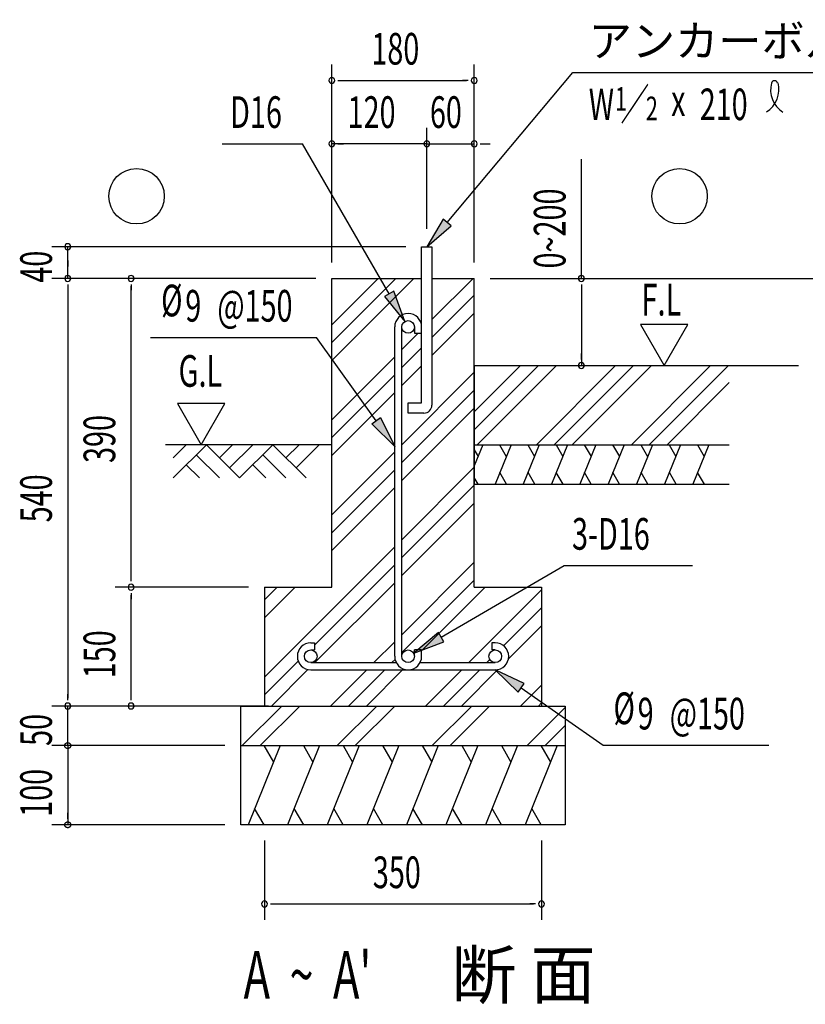
# Model space of a CAD drawing. Extents: x 868 to 32764, y 362 to 22484.
# Drawn here: x 23661 to 27631, y 6577 to 11550 of the extents above; entities that cross this region are included whole.
import ezdxf

# ---------------------------------------------------------------- set-up
doc = ezdxf.new("R2010")
doc.units = 0
doc.header["$LTSCALE"] = 80
doc.header["$MEASUREMENT"] = 0
for name, color, linetype in [('HATCH', 2, 'CONTINUOUS'), ('HIKIDASHI', 6, 'CONTINUOUS'), ('KISO_U', 6, 'CONTINUOUS'), ('SUNPOU', 4, 'CONTINUOUS'), ('U1', 3, 'CONTINUOUS'), ('U3', 6, 'CONTINUOUS')]:
    doc.layers.add(name, color=color, linetype=linetype)
doc.styles.add('00', font='ROMANS', dxfattribs={"width": 0.666667, "bigfont": 'BIGFONT'})
doc.styles.add('01', font='ROMANS', dxfattribs={"height": 3, "bigfont": 'BIGFONT'})

msp = doc.modelspace()

# ---------------------------------------------------------------- linework, layer by layer
at = {"layer": 'HATCH'}
for p, q in [((26000.6, 9403.6), (25957.8, 9297.6)), ((26143.5, 9403.6), (26062.6, 9203.6)), ((26085.4, 9403.6), (26119.5, 9344.4)), ((26286.3, 9403.6), (26205.5, 9203.6)), ((26228.2, 9403.6), (26262.4, 9344.4)), ((26429.2, 9403.6), (26348.4, 9203.6)), ((26371.1, 9403.6), (26405.3, 9344.4)), ((26572, 9403.6), (26491.2, 9203.6)), ((26513.9, 9403.6), (26548.1, 9344.4)), ((26714.9, 9403.6), (26634.1, 9203.6)), ((26656.8, 9403.6), (26691, 9344.4)), ((26857.8, 9403.6), (26776.9, 9203.6)), ((26799.6, 9403.6), (26833.8, 9344.4)), ((27000.6, 9403.6), (26919.8, 9203.6)), ((26942.5, 9403.6), (26976.7, 9344.4)), ((27143.5, 9403.6), (27062.6, 9203.6)), ((27085.4, 9403.6), (27119.5, 9344.4)), ((25957.8, 9377.2), (25976.7, 9344.4)), ((26120.8, 9203.6), (26086.6, 9262.9)), ((26263.6, 9203.6), (26229.4, 9262.9)), ((26406.5, 9203.6), (26372.3, 9262.9)), ((26549.3, 9203.6), (26515.2, 9262.9)), ((26692.2, 9203.6), (26658, 9262.9)), ((26835.1, 9203.6), (26800.9, 9262.9)), ((26977.9, 9203.6), (26943.7, 9262.9)), ((27120.8, 9203.6), (27086.6, 9262.9)), ((25977.9, 9203.6), (25957.8, 9238.5)), ((24976.2, 7883.6), (24814.6, 7483.6)), ((24894.8, 7883.6), (24942.7, 7800.7)), ((25176.2, 7883.6), (25014.6, 7483.6)), ((25094.8, 7883.6), (25142.7, 7800.7)), ((25376.2, 7883.6), (25214.6, 7483.6)), ((25294.8, 7883.6), (25342.7, 7800.7)), ((25576.2, 7883.6), (25414.6, 7483.6)), ((25494.8, 7883.6), (25542.7, 7800.7)), ((25776.2, 7883.6), (25614.6, 7483.6)), ((25694.8, 7883.6), (25742.7, 7800.7)), ((25976.2, 7883.6), (25814.6, 7483.6)), ((25894.8, 7883.6), (25942.7, 7800.7)), ((26176.2, 7883.6), (26014.6, 7483.6)), ((26094.8, 7883.6), (26142.7, 7800.7)), ((26376.2, 7883.6), (26214.6, 7483.6)), ((26294.8, 7883.6), (26342.7, 7800.7)), ((24895.9, 7483.6), (24848.1, 7566.5)), ((25095.9, 7483.6), (25048.1, 7566.5)), ((25295.9, 7483.6), (25248.1, 7566.5)), ((25495.9, 7483.6), (25448.1, 7566.5)), ((25695.9, 7483.6), (25648.1, 7566.5)), ((25895.9, 7483.6), (25848.1, 7566.5)), ((26095.9, 7483.6), (26048.1, 7566.5)), ((26295.9, 7483.6), (26248.1, 7566.5))]:
    msp.add_line(p, q, dxfattribs=at)
at = {"layer": 'HIKIDASHI'}
for p, q in [((25820.6, 10526.2), (26456.2, 11283.6)), ((26456.2, 11283.6), (28600.2, 11283.6)), ((24684.1, 10923.6), (25089.7, 10923.6)), ((25527.8, 10164.9), (25089.7, 10923.6)), ((25800.2, 10543.3), (25717.8, 10403.6)), ((25717.8, 10403.6), (25841, 10509.1)), ((25841, 10509.1), (25800.2, 10543.3)), ((25550.9, 10178.3), (25504.7, 10151.6)), ((25504.7, 10151.6), (25607.8, 10026.4)), ((25607.8, 10026.4), (25550.9, 10178.3)), ((24322.6, 9945.2), (25161.1, 9945.2)), ((25462.5, 9524.7), (25161.1, 9945.2)), ((25440.9, 9509.2), (25484.2, 9540.3)), ((25555.8, 9394.7), (25440.9, 9509.2)), ((25484.2, 9540.3), (25555.8, 9394.7)), ((25790.2, 8431.4), (26411.7, 8793.2)), ((26411.7, 8793.2), (27060.1, 8793.2)), ((25776.8, 8454.4), (25651.9, 8350.9)), ((25651.9, 8350.9), (25803.6, 8408.3)), ((25803.6, 8408.3), (25776.8, 8454.4)), ((26210.1, 8196.7), (26063.8, 8266.7)), ((26063.8, 8266.7), (26179.5, 8153)), ((26179.5, 8153), (26210.1, 8196.7)), ((26194.8, 8174.9), (26608.5, 7885.2)), ((26608.5, 7885.2), (27447, 7885.2))]:
    msp.add_line(p, q, dxfattribs=at)
for centre, radius, start, end in [((27475.2, 11225.9), 15.9, 15.1404, 164.8596), ((27364.6, 11197.5), 132.7, 301.7712, 15.1404), ((27588, 11195.4), 132.7, 164.8596, 237.5045)]:
    msp.add_arc(centre, radius, start, end, dxfattribs=at)
for points in [[(25800.2, 10543.3), (25841, 10509.1), (25717.8, 10403.6)], [(25504.7, 10151.6), (25550.9, 10178.3), (25607.8, 10026.4)], [(25484.2, 9540.3), (25440.9, 9509.2), (25555.8, 9394.7)], [(25776.8, 8454.4), (25803.6, 8408.3), (25651.9, 8350.9)], [(26210.1, 8196.7), (26179.5, 8153), (26063.8, 8266.7)]]:
    msp.add_solid(points, dxfattribs=at)
at = {"layer": 'KISO_U'}
for p, q in [((25237.8, 9828.6), (25652.7, 10243.6)), ((25237.8, 10009.7), (25471.7, 10243.6)), ((25237.8, 9919.2), (25562.2, 10243.6)), ((25743.8, 10035.7), (25951.7, 10243.6)), ((25743.8, 9945.2), (25957.8, 10159.2)), ((25743.8, 9854.6), (25957.8, 10068.6)), ((25591.8, 9883.7), (25674.8, 9966.7)), ((25591.8, 9793.2), (25691.8, 9893.2)), ((25237.8, 9529.7), (25555.8, 9847.7)), ((25591.8, 9702.6), (25691.8, 9802.6)), ((25957.8, 9569.7), (26191.7, 9803.6)), ((25957.8, 9479.2), (26282.2, 9803.6)), ((25972.7, 9403.6), (26372.7, 9803.6)), ((26271.7, 9403.6), (26671.7, 9803.6)), ((26362.2, 9403.6), (26762.2, 9803.6)), ((26452.7, 9403.6), (26852.7, 9803.6)), ((26751.7, 9403.6), (27151.7, 9803.6)), ((26842.2, 9403.6), (27242.2, 9803.6)), ((25237.8, 9439.2), (25555.8, 9757.2)), ((25591.8, 9403.7), (25957.8, 9769.7)), ((26932.7, 9403.6), (27246.1, 9717)), ((25237.8, 9348.6), (25555.8, 9666.6)), ((25591.8, 9313.2), (25957.8, 9679.2)), ((25591.8, 9222.6), (25957.8, 9588.6)), ((25237.8, 9049.7), (25555.8, 9367.7)), ((25237.8, 8959.2), (25555.8, 9277.2)), ((25591.8, 8923.7), (25957.8, 9289.7)), ((25237.8, 8868.6), (25555.8, 9186.6)), ((25591.8, 8833.2), (25957.8, 9199.2)), ((25591.8, 8742.6), (25957.8, 9108.6)), ((24897.8, 8229.7), (25555.8, 8887.7)), ((25591.8, 8443.7), (25957.8, 8809.7)), ((25149.8, 8391.2), (25555.8, 8797.2)), ((25151.8, 8302.7), (25555.8, 8706.6)), ((25591.8, 8353.2), (25957.8, 8719.2)), ((24897.8, 8528.6), (25052.7, 8683.6)), ((24897.8, 8619.2), (24962.2, 8683.6)), ((25691.8, 8362.6), (26012.7, 8683.6)), ((25930.8, 8302.7), (26297.8, 8669.7)), ((26106.3, 8387.7), (26297.8, 8579.2)), ((26130.4, 8321.3), (26297.8, 8488.6)), ((25450.8, 8302.7), (25555.8, 8407.7)), ((24897.8, 8139.2), (25068.4, 8309.8)), ((25541.3, 8302.7), (25557.6, 8319)), ((26021.3, 8302.7), (26036.5, 8317.9)), ((24932.7, 8083.6), (25117.6, 8268.5)), ((25231.7, 8083.6), (25414.8, 8266.7)), ((25322.2, 8083.6), (25505.3, 8266.7)), ((25412.7, 8083.6), (25600, 8270.9)), ((25711.7, 8083.6), (25894.8, 8266.7)), ((25802.2, 8083.6), (25985.3, 8266.7)), ((25892.7, 8083.6), (26077.6, 8268.5)), ((26191.7, 8083.6), (26297.8, 8189.7)), ((24785.5, 7883.6), (24985.5, 8083.6)), ((24876, 7883.6), (25076, 8083.6)), ((25265.5, 7883.6), (25465.5, 8083.6)), ((25356, 7883.6), (25556, 8083.6)), ((25745.5, 7883.6), (25945.5, 8083.6)), ((25836, 7883.6), (26034.7, 8082.3)), ((26225.5, 7883.6), (26417.8, 8075.9)), ((26282.2, 8083.6), (26297.8, 8099.2)), ((26316, 7883.6), (26417.8, 7985.4))]:
    msp.add_line(p, q, dxfattribs=at)
at = {"layer": 'SUNPOU'}
for p, q in [((25237.8, 10323.6), (25237.8, 11323.6)), ((25957.8, 10323.6), (25957.8, 11323.6)), ((25267.8, 11243.6), (25297.8, 11243.6)), ((25277.8, 11243.6), (25917.8, 11243.6)), ((25927.8, 11243.6), (25897.8, 11243.6)), ((25237.8, 10323.6), (25237.8, 11003.6)), ((25717.8, 10494.6), (25717.8, 11003.6)), ((25717.8, 10494.6), (25717.8, 11003.6)), ((25957.8, 10323.6), (25957.8, 11003.6)), ((25717.8, 10923.6), (25237.8, 10923.6)), ((25267.8, 10923.6), (25297.8, 10923.6)), ((25677.8, 10923.6), (25637.8, 10923.6)), ((25687.8, 10923.6), (25657.8, 10923.6)), ((25687.8, 10923.6), (25657.8, 10923.6)), ((25717.8, 10923.6), (25957.8, 10923.6)), ((25987.8, 10923.6), (26017.8, 10923.6)), ((25997.8, 10923.6), (26037.8, 10923.6)), ((26498.9, 10243.6), (26498.9, 10845.4)), ((25611.8, 10403.6), (23823.7, 10403.6)), ((23903.7, 10243.6), (23903.7, 10403.6)), ((23903.7, 10333.6), (23903.7, 10303.6)), ((25157.8, 10243.6), (23823.7, 10243.6)), ((24937.8, 10243.6), (23823.7, 10243.6)), ((23903.7, 10213.6), (23903.7, 10183.6)), ((23903.7, 10203.6), (23903.7, 8123.6)), ((25157.8, 10243.6), (24143.7, 10243.6)), ((24223.7, 10213.6), (24223.7, 10183.6)), ((24223.7, 8723.6), (24223.7, 10203.6)), ((26037.8, 10243.6), (27151.7, 10243.6)), ((26052.8, 10243.6), (28002, 10243.6)), ((26498.9, 10213.6), (26498.9, 10183.6)), ((26498.9, 10203.6), (26498.9, 9803.6)), ((26797.8, 10011.4), (26917.8, 9803.6)), ((27037.7, 10011.4), (26797.8, 10011.4)), ((26917.8, 9803.6), (27037.7, 10011.4)), ((26498.9, 9833.6), (26498.9, 9863.6)), ((24458.4, 9611.4), (24578.3, 9403.6)), ((24698.2, 9611.4), (24458.4, 9611.4)), ((24578.3, 9403.6), (24698.2, 9611.4)), ((24223.7, 8713.6), (24223.7, 8743.6)), ((24817.8, 8683.6), (24143.7, 8683.6)), ((24817.8, 8683.6), (24143.7, 8683.6)), ((24223.7, 8653.6), (24223.7, 8623.6)), ((24223.7, 8123.6), (24223.7, 8643.6)), ((23903.7, 8113.6), (23903.7, 8143.6)), ((24223.7, 8113.6), (24223.7, 8143.6)), ((24697.8, 8083.6), (23823.7, 8083.6)), ((23903.7, 7883.6), (23903.7, 8083.6)), ((24917.8, 8083.6), (24063.7, 8083.6)), ((23903.7, 7923.6), (23903.7, 7963.6)), ((23903.7, 7913.6), (23903.7, 7943.6)), ((24697.8, 7883.6), (23823.7, 7883.6)), ((24697.8, 7883.6), (23823.7, 7883.6)), ((23903.7, 7883.6), (23903.7, 7483.6)), ((23903.7, 7853.6), (23903.7, 7823.6)), ((23903.7, 7843.6), (23903.7, 7803.6)), ((23903.7, 7513.6), (23903.7, 7543.6)), ((24697.8, 7483.6), (23823.7, 7483.6)), ((24897.8, 7403.6), (24897.8, 7003.6)), ((26297.8, 7403.6), (26297.8, 7003.6)), ((24927.8, 7083.6), (24957.8, 7083.6)), ((24937.8, 7083.6), (26257.8, 7083.6)), ((26267.8, 7083.6), (26237.8, 7083.6))]:
    msp.add_line(p, q, dxfattribs=at)
for points in [[(23903.7, 7868.6, 0), (23903.3, 7868.6, 0), (23902.9, 7868.6, 0), (23902.6, 7868.7, 0), (23902.2, 7868.7, 0), (23901.8, 7868.8, 0), (23901.5, 7868.8, 0), (23901.1, 7868.9, 0), (23900.7, 7868.9, 0), (23900.4, 7869, 0), (23900, 7869.1, 0), (23899.7, 7869.2, 0), (23899.3, 7869.3, 0), (23898.9, 7869.4, 0), (23898.6, 7869.5, 0), (23898.3, 7869.6, 0), (23897.9, 7869.8, 0), (23897.6, 7869.9, 0), (23897.2, 7870.1, 0), (23896.9, 7870.2, 0), (23896.6, 7870.4, 0), (23896.3, 7870.6, 0), (23895.9, 7870.8, 0), (23895.6, 7871, 0), (23895.3, 7871.2, 0), (23895, 7871.4, 0), (23894.7, 7871.6, 0), (23894.4, 7871.8, 0), (23894.1, 7872, 0), (23893.9, 7872.3, 0), (23893.6, 7872.5, 0), (23893.3, 7872.8, 0), (23893, 7873, 0), (23892.8, 7873.3, 0), (23892.5, 7873.6, 0), (23892.3, 7873.8, 0), (23892.1, 7874.1, 0), (23891.8, 7874.4, 0), (23891.6, 7874.7, 0), (23891.4, 7875, 0), (23891.2, 7875.3, 0), (23891, 7875.6, 0), (23890.8, 7875.9, 0), (23890.6, 7876.2, 0), (23890.4, 7876.6, 0), (23890.3, 7876.9, 0), (23890.1, 7877.2, 0), (23889.9, 7877.6, 0), (23889.8, 7877.9, 0), (23889.7, 7878.2, 0), (23889.5, 7878.6, 0), (23889.4, 7878.9, 0), (23889.3, 7879.3, 0), (23889.2, 7879.6, 0), (23889.1, 7880, 0), (23889, 7880.3, 0), (23888.9, 7880.7, 0), (23888.9, 7881.1, 0), (23888.8, 7881.4, 0), (23888.8, 7881.8, 0), (23888.7, 7882.2, 0), (23888.7, 7882.5, 0), (23888.7, 7882.9, 0), (23888.7, 7883.3, 0), (23888.7, 7883.6, 0), (23888.7, 7884, 0), (23888.7, 7884.4, 0), (23888.7, 7884.7, 0), (23888.7, 7885.1, 0), (23888.8, 7885.5, 0), (23888.8, 7885.8, 0), (23888.9, 7886.2, 0), (23888.9, 7886.6, 0), (23889, 7886.9, 0), (23889.1, 7887.3, 0), (23889.2, 7887.6, 0), (23889.3, 7888, 0), (23889.4, 7888.3, 0), (23889.5, 7888.7, 0), (23889.7, 7889, 0), (23889.8, 7889.4, 0), (23889.9, 7889.7, 0), (23890.1, 7890.1, 0), (23890.3, 7890.4, 0), (23890.4, 7890.7, 0), (23890.6, 7891, 0), (23890.8, 7891.3, 0), (23891, 7891.7, 0), (23891.2, 7892, 0), (23891.4, 7892.3, 0), (23891.6, 7892.6, 0), (23891.8, 7892.9, 0), (23892.1, 7893.1, 0), (23892.3, 7893.4, 0), (23892.5, 7893.7, 0), (23892.8, 7894, 0), (23893, 7894.2, 0), (23893.3, 7894.5, 0), (23893.6, 7894.8, 0), (23893.9, 7895, 0), (23894.1, 7895.2, 0), (23894.4, 7895.5, 0), (23894.7, 7895.7, 0), (23895, 7895.9, 0), (23895.3, 7896.1, 0), (23895.6, 7896.3, 0), (23895.9, 7896.5, 0), (23896.3, 7896.7, 0), (23896.6, 7896.9, 0), (23896.9, 7897, 0), (23897.2, 7897.2, 0), (23897.6, 7897.4, 0), (23897.9, 7897.5, 0), (23898.3, 7897.6, 0), (23898.6, 7897.8, 0), (23898.9, 7897.9, 0), (23899.3, 7898, 0), (23899.7, 7898.1, 0), (23900, 7898.2, 0), (23900.4, 7898.3, 0), (23900.7, 7898.3, 0), (23901.1, 7898.4, 0), (23901.5, 7898.5, 0), (23901.8, 7898.5, 0), (23902.2, 7898.6, 0), (23902.6, 7898.6, 0), (23902.9, 7898.6, 0), (23903.3, 7898.6, 0), (23903.7, 7898.6, 0)], [(23903.7, 7868.6, 0), (23903.3, 7868.6, 0), (23902.9, 7868.6, 0), (23902.6, 7868.7, 0), (23902.2, 7868.7, 0), (23901.8, 7868.8, 0), (23901.5, 7868.8, 0), (23901.1, 7868.9, 0), (23900.7, 7868.9, 0), (23900.4, 7869, 0), (23900, 7869.1, 0), (23899.7, 7869.2, 0), (23899.3, 7869.3, 0), (23898.9, 7869.4, 0), (23898.6, 7869.5, 0), (23898.3, 7869.6, 0), (23897.9, 7869.8, 0), (23897.6, 7869.9, 0), (23897.2, 7870.1, 0), (23896.9, 7870.2, 0), (23896.6, 7870.4, 0), (23896.3, 7870.6, 0), (23895.9, 7870.8, 0), (23895.6, 7871, 0), (23895.3, 7871.2, 0), (23895, 7871.4, 0), (23894.7, 7871.6, 0), (23894.4, 7871.8, 0), (23894.1, 7872, 0), (23893.9, 7872.3, 0), (23893.6, 7872.5, 0), (23893.3, 7872.8, 0), (23893, 7873, 0), (23892.8, 7873.3, 0), (23892.5, 7873.6, 0), (23892.3, 7873.8, 0), (23892.1, 7874.1, 0), (23891.8, 7874.4, 0), (23891.6, 7874.7, 0), (23891.4, 7875, 0), (23891.2, 7875.3, 0), (23891, 7875.6, 0), (23890.8, 7875.9, 0), (23890.6, 7876.2, 0), (23890.4, 7876.6, 0), (23890.3, 7876.9, 0), (23890.1, 7877.2, 0), (23889.9, 7877.6, 0), (23889.8, 7877.9, 0), (23889.7, 7878.2, 0), (23889.5, 7878.6, 0), (23889.4, 7878.9, 0), (23889.3, 7879.3, 0), (23889.2, 7879.6, 0), (23889.1, 7880, 0), (23889, 7880.3, 0), (23888.9, 7880.7, 0), (23888.9, 7881.1, 0), (23888.8, 7881.4, 0), (23888.8, 7881.8, 0), (23888.7, 7882.2, 0), (23888.7, 7882.5, 0), (23888.7, 7882.9, 0), (23888.7, 7883.3, 0), (23888.7, 7883.6, 0), (23888.7, 7884, 0), (23888.7, 7884.4, 0), (23888.7, 7884.7, 0), (23888.7, 7885.1, 0), (23888.8, 7885.5, 0), (23888.8, 7885.8, 0), (23888.9, 7886.2, 0), (23888.9, 7886.6, 0), (23889, 7886.9, 0), (23889.1, 7887.3, 0), (23889.2, 7887.6, 0), (23889.3, 7888, 0), (23889.4, 7888.3, 0), (23889.5, 7888.7, 0), (23889.7, 7889, 0), (23889.8, 7889.4, 0), (23889.9, 7889.7, 0), (23890.1, 7890.1, 0), (23890.3, 7890.4, 0), (23890.4, 7890.7, 0), (23890.6, 7891, 0), (23890.8, 7891.3, 0), (23891, 7891.7, 0), (23891.2, 7892, 0), (23891.4, 7892.3, 0), (23891.6, 7892.6, 0), (23891.8, 7892.9, 0), (23892.1, 7893.1, 0), (23892.3, 7893.4, 0), (23892.5, 7893.7, 0), (23892.8, 7894, 0), (23893, 7894.2, 0), (23893.3, 7894.5, 0), (23893.6, 7894.8, 0), (23893.9, 7895, 0), (23894.1, 7895.2, 0), (23894.4, 7895.5, 0), (23894.7, 7895.7, 0), (23895, 7895.9, 0), (23895.3, 7896.1, 0), (23895.6, 7896.3, 0), (23895.9, 7896.5, 0), (23896.3, 7896.7, 0), (23896.6, 7896.9, 0), (23896.9, 7897, 0), (23897.2, 7897.2, 0), (23897.6, 7897.4, 0), (23897.9, 7897.5, 0), (23898.3, 7897.6, 0), (23898.6, 7897.8, 0), (23898.9, 7897.9, 0), (23899.3, 7898, 0), (23899.7, 7898.1, 0), (23900, 7898.2, 0), (23900.4, 7898.3, 0), (23900.7, 7898.3, 0), (23901.1, 7898.4, 0), (23901.5, 7898.5, 0), (23901.8, 7898.5, 0), (23902.2, 7898.6, 0), (23902.6, 7898.6, 0), (23902.9, 7898.6, 0), (23903.3, 7898.6, 0), (23903.7, 7898.6, 0)], [(23903.7, 7898.6, 0), (23904, 7898.6, 0), (23904.4, 7898.6, 0), (23904.8, 7898.6, 0), (23905.1, 7898.6, 0), (23905.5, 7898.5, 0), (23905.9, 7898.5, 0), (23906.2, 7898.4, 0), (23906.6, 7898.3, 0), (23906.9, 7898.3, 0), (23907.3, 7898.2, 0), (23907.7, 7898.1, 0), (23908, 7898, 0), (23908.4, 7897.9, 0), (23908.7, 7897.8, 0), (23909.1, 7897.6, 0), (23909.4, 7897.5, 0), (23909.7, 7897.4, 0), (23910.1, 7897.2, 0), (23910.4, 7897, 0), (23910.7, 7896.9, 0), (23911, 7896.7, 0), (23911.4, 7896.5, 0), (23911.7, 7896.3, 0), (23912, 7896.1, 0), (23912.3, 7895.9, 0), (23912.6, 7895.7, 0), (23912.9, 7895.5, 0), (23913.2, 7895.2, 0), (23913.5, 7895, 0), (23913.7, 7894.8, 0), (23914, 7894.5, 0), (23914.3, 7894.2, 0), (23914.5, 7894, 0), (23914.8, 7893.7, 0), (23915, 7893.4, 0), (23915.3, 7893.1, 0), (23915.5, 7892.9, 0), (23915.7, 7892.6, 0), (23915.9, 7892.3, 0), (23916.1, 7892, 0), (23916.3, 7891.7, 0), (23916.5, 7891.3, 0), (23916.7, 7891, 0), (23916.9, 7890.7, 0), (23917.1, 7890.4, 0), (23917.2, 7890.1, 0), (23917.4, 7889.7, 0), (23917.5, 7889.4, 0), (23917.6, 7889, 0), (23917.8, 7888.7, 0), (23917.9, 7888.3, 0), (23918, 7888, 0), (23918.1, 7887.6, 0), (23918.2, 7887.3, 0), (23918.3, 7886.9, 0), (23918.4, 7886.6, 0), (23918.4, 7886.2, 0), (23918.5, 7885.8, 0), (23918.5, 7885.5, 0), (23918.6, 7885.1, 0), (23918.6, 7884.7, 0), (23918.6, 7884.4, 0), (23918.7, 7884, 0), (23918.7, 7883.6, 0), (23918.7, 7883.3, 0), (23918.6, 7882.9, 0), (23918.6, 7882.5, 0), (23918.6, 7882.2, 0), (23918.5, 7881.8, 0), (23918.5, 7881.4, 0), (23918.4, 7881.1, 0), (23918.4, 7880.7, 0), (23918.3, 7880.3, 0), (23918.2, 7880, 0), (23918.1, 7879.6, 0), (23918, 7879.3, 0), (23917.9, 7878.9, 0), (23917.8, 7878.6, 0), (23917.6, 7878.2, 0), (23917.5, 7877.9, 0), (23917.4, 7877.6, 0), (23917.2, 7877.2, 0), (23917.1, 7876.9, 0), (23916.9, 7876.6, 0), (23916.7, 7876.2, 0), (23916.5, 7875.9, 0), (23916.3, 7875.6, 0), (23916.1, 7875.3, 0), (23915.9, 7875, 0), (23915.7, 7874.7, 0), (23915.5, 7874.4, 0), (23915.3, 7874.1, 0), (23915, 7873.8, 0), (23914.8, 7873.6, 0), (23914.5, 7873.3, 0), (23914.3, 7873, 0), (23914, 7872.8, 0), (23913.7, 7872.5, 0), (23913.5, 7872.3, 0), (23913.2, 7872, 0), (23912.9, 7871.8, 0), (23912.6, 7871.6, 0), (23912.3, 7871.4, 0), (23912, 7871.2, 0), (23911.7, 7871, 0), (23911.4, 7870.8, 0), (23911, 7870.6, 0), (23910.7, 7870.4, 0), (23910.4, 7870.2, 0), (23910.1, 7870.1, 0), (23909.7, 7869.9, 0), (23909.4, 7869.8, 0), (23909.1, 7869.6, 0), (23908.7, 7869.5, 0), (23908.4, 7869.4, 0), (23908, 7869.3, 0), (23907.7, 7869.2, 0), (23907.3, 7869.1, 0), (23906.9, 7869, 0), (23906.6, 7868.9, 0), (23906.2, 7868.9, 0), (23905.9, 7868.8, 0), (23905.5, 7868.8, 0), (23905.1, 7868.7, 0), (23904.8, 7868.7, 0), (23904.4, 7868.6, 0), (23904, 7868.6, 0), (23903.7, 7868.6, 0)], [(23903.7, 7898.6, 0), (23904, 7898.6, 0), (23904.4, 7898.6, 0), (23904.8, 7898.6, 0), (23905.1, 7898.6, 0), (23905.5, 7898.5, 0), (23905.9, 7898.5, 0), (23906.2, 7898.4, 0), (23906.6, 7898.3, 0), (23906.9, 7898.3, 0), (23907.3, 7898.2, 0), (23907.7, 7898.1, 0), (23908, 7898, 0), (23908.4, 7897.9, 0), (23908.7, 7897.8, 0), (23909.1, 7897.6, 0), (23909.4, 7897.5, 0), (23909.7, 7897.4, 0), (23910.1, 7897.2, 0), (23910.4, 7897, 0), (23910.7, 7896.9, 0), (23911, 7896.7, 0), (23911.4, 7896.5, 0), (23911.7, 7896.3, 0), (23912, 7896.1, 0), (23912.3, 7895.9, 0), (23912.6, 7895.7, 0), (23912.9, 7895.5, 0), (23913.2, 7895.2, 0), (23913.5, 7895, 0), (23913.7, 7894.8, 0), (23914, 7894.5, 0), (23914.3, 7894.2, 0), (23914.5, 7894, 0), (23914.8, 7893.7, 0), (23915, 7893.4, 0), (23915.3, 7893.1, 0), (23915.5, 7892.9, 0), (23915.7, 7892.6, 0), (23915.9, 7892.3, 0), (23916.1, 7892, 0), (23916.3, 7891.7, 0), (23916.5, 7891.3, 0), (23916.7, 7891, 0), (23916.9, 7890.7, 0), (23917.1, 7890.4, 0), (23917.2, 7890.1, 0), (23917.4, 7889.7, 0), (23917.5, 7889.4, 0), (23917.6, 7889, 0), (23917.8, 7888.7, 0), (23917.9, 7888.3, 0), (23918, 7888, 0), (23918.1, 7887.6, 0), (23918.2, 7887.3, 0), (23918.3, 7886.9, 0), (23918.4, 7886.6, 0), (23918.4, 7886.2, 0), (23918.5, 7885.8, 0), (23918.5, 7885.5, 0), (23918.6, 7885.1, 0), (23918.6, 7884.7, 0), (23918.6, 7884.4, 0), (23918.7, 7884, 0), (23918.7, 7883.6, 0), (23918.7, 7883.3, 0), (23918.6, 7882.9, 0), (23918.6, 7882.5, 0), (23918.6, 7882.2, 0), (23918.5, 7881.8, 0), (23918.5, 7881.4, 0), (23918.4, 7881.1, 0), (23918.4, 7880.7, 0), (23918.3, 7880.3, 0), (23918.2, 7880, 0), (23918.1, 7879.6, 0), (23918, 7879.3, 0), (23917.9, 7878.9, 0), (23917.8, 7878.6, 0), (23917.6, 7878.2, 0), (23917.5, 7877.9, 0), (23917.4, 7877.6, 0), (23917.2, 7877.2, 0), (23917.1, 7876.9, 0), (23916.9, 7876.6, 0), (23916.7, 7876.2, 0), (23916.5, 7875.9, 0), (23916.3, 7875.6, 0), (23916.1, 7875.3, 0), (23915.9, 7875, 0), (23915.7, 7874.7, 0), (23915.5, 7874.4, 0), (23915.3, 7874.1, 0), (23915, 7873.8, 0), (23914.8, 7873.6, 0), (23914.5, 7873.3, 0), (23914.3, 7873, 0), (23914, 7872.8, 0), (23913.7, 7872.5, 0), (23913.5, 7872.3, 0), (23913.2, 7872, 0), (23912.9, 7871.8, 0), (23912.6, 7871.6, 0), (23912.3, 7871.4, 0), (23912, 7871.2, 0), (23911.7, 7871, 0), (23911.4, 7870.8, 0), (23911, 7870.6, 0), (23910.7, 7870.4, 0), (23910.4, 7870.2, 0), (23910.1, 7870.1, 0), (23909.7, 7869.9, 0), (23909.4, 7869.8, 0), (23909.1, 7869.6, 0), (23908.7, 7869.5, 0), (23908.4, 7869.4, 0), (23908, 7869.3, 0), (23907.7, 7869.2, 0), (23907.3, 7869.1, 0), (23906.9, 7869, 0), (23906.6, 7868.9, 0), (23906.2, 7868.9, 0), (23905.9, 7868.8, 0), (23905.5, 7868.8, 0), (23905.1, 7868.7, 0), (23904.8, 7868.7, 0), (23904.4, 7868.6, 0), (23904, 7868.6, 0), (23903.7, 7868.6, 0)], [(23903.7, 7468.6, 0), (23903.3, 7468.6, 0), (23902.9, 7468.6, 0), (23902.6, 7468.7, 0), (23902.2, 7468.7, 0), (23901.8, 7468.8, 0), (23901.5, 7468.8, 0), (23901.1, 7468.9, 0), (23900.7, 7468.9, 0), (23900.4, 7469, 0), (23900, 7469.1, 0), (23899.7, 7469.2, 0), (23899.3, 7469.3, 0), (23898.9, 7469.4, 0), (23898.6, 7469.5, 0), (23898.3, 7469.6, 0), (23897.9, 7469.8, 0), (23897.6, 7469.9, 0), (23897.2, 7470.1, 0), (23896.9, 7470.2, 0), (23896.6, 7470.4, 0), (23896.3, 7470.6, 0), (23895.9, 7470.8, 0), (23895.6, 7471, 0), (23895.3, 7471.2, 0), (23895, 7471.4, 0), (23894.7, 7471.6, 0), (23894.4, 7471.8, 0), (23894.1, 7472, 0), (23893.9, 7472.3, 0), (23893.6, 7472.5, 0), (23893.3, 7472.8, 0), (23893, 7473, 0), (23892.8, 7473.3, 0), (23892.5, 7473.6, 0), (23892.3, 7473.8, 0), (23892.1, 7474.1, 0), (23891.8, 7474.4, 0), (23891.6, 7474.7, 0), (23891.4, 7475, 0), (23891.2, 7475.3, 0), (23891, 7475.6, 0), (23890.8, 7475.9, 0), (23890.6, 7476.2, 0), (23890.4, 7476.6, 0), (23890.3, 7476.9, 0), (23890.1, 7477.2, 0), (23889.9, 7477.6, 0), (23889.8, 7477.9, 0), (23889.7, 7478.2, 0), (23889.5, 7478.6, 0), (23889.4, 7478.9, 0), (23889.3, 7479.3, 0), (23889.2, 7479.6, 0), (23889.1, 7480, 0), (23889, 7480.4, 0), (23888.9, 7480.7, 0), (23888.9, 7481.1, 0), (23888.8, 7481.4, 0), (23888.8, 7481.8, 0), (23888.7, 7482.2, 0), (23888.7, 7482.5, 0), (23888.7, 7482.9, 0), (23888.7, 7483.3, 0), (23888.7, 7483.6, 0), (23888.7, 7484, 0), (23888.7, 7484.4, 0), (23888.7, 7484.7, 0), (23888.7, 7485.1, 0), (23888.8, 7485.5, 0), (23888.8, 7485.8, 0), (23888.9, 7486.2, 0), (23888.9, 7486.6, 0), (23889, 7486.9, 0), (23889.1, 7487.3, 0), (23889.2, 7487.6, 0), (23889.3, 7488, 0), (23889.4, 7488.3, 0), (23889.5, 7488.7, 0), (23889.7, 7489, 0), (23889.8, 7489.4, 0), (23889.9, 7489.7, 0), (23890.1, 7490.1, 0), (23890.3, 7490.4, 0), (23890.4, 7490.7, 0), (23890.6, 7491, 0), (23890.8, 7491.3, 0), (23891, 7491.7, 0), (23891.2, 7492, 0), (23891.4, 7492.3, 0), (23891.6, 7492.6, 0), (23891.8, 7492.9, 0), (23892.1, 7493.1, 0), (23892.3, 7493.4, 0), (23892.5, 7493.7, 0), (23892.8, 7494, 0), (23893, 7494.2, 0), (23893.3, 7494.5, 0), (23893.6, 7494.8, 0), (23893.9, 7495, 0), (23894.1, 7495.2, 0), (23894.4, 7495.5, 0), (23894.7, 7495.7, 0), (23895, 7495.9, 0), (23895.3, 7496.1, 0), (23895.6, 7496.3, 0), (23895.9, 7496.5, 0), (23896.3, 7496.7, 0), (23896.6, 7496.9, 0), (23896.9, 7497, 0), (23897.2, 7497.2, 0), (23897.6, 7497.4, 0), (23897.9, 7497.5, 0), (23898.3, 7497.6, 0), (23898.6, 7497.8, 0), (23898.9, 7497.9, 0), (23899.3, 7498, 0), (23899.7, 7498.1, 0), (23900, 7498.2, 0), (23900.4, 7498.3, 0), (23900.7, 7498.3, 0), (23901.1, 7498.4, 0), (23901.5, 7498.5, 0), (23901.8, 7498.5, 0), (23902.2, 7498.6, 0), (23902.6, 7498.6, 0), (23902.9, 7498.6, 0), (23903.3, 7498.6, 0), (23903.7, 7498.6, 0)], [(23903.7, 7498.6, 0), (23904, 7498.6, 0), (23904.4, 7498.6, 0), (23904.8, 7498.6, 0), (23905.1, 7498.6, 0), (23905.5, 7498.5, 0), (23905.9, 7498.5, 0), (23906.2, 7498.4, 0), (23906.6, 7498.3, 0), (23906.9, 7498.3, 0), (23907.3, 7498.2, 0), (23907.7, 7498.1, 0), (23908, 7498, 0), (23908.4, 7497.9, 0), (23908.7, 7497.8, 0), (23909.1, 7497.6, 0), (23909.4, 7497.5, 0), (23909.7, 7497.4, 0), (23910.1, 7497.2, 0), (23910.4, 7497, 0), (23910.7, 7496.9, 0), (23911, 7496.7, 0), (23911.4, 7496.5, 0), (23911.7, 7496.3, 0), (23912, 7496.1, 0), (23912.3, 7495.9, 0), (23912.6, 7495.7, 0), (23912.9, 7495.5, 0), (23913.2, 7495.2, 0), (23913.5, 7495, 0), (23913.7, 7494.8, 0), (23914, 7494.5, 0), (23914.3, 7494.2, 0), (23914.5, 7494, 0), (23914.8, 7493.7, 0), (23915, 7493.4, 0), (23915.3, 7493.1, 0), (23915.5, 7492.9, 0), (23915.7, 7492.6, 0), (23915.9, 7492.3, 0), (23916.1, 7492, 0), (23916.3, 7491.7, 0), (23916.5, 7491.3, 0), (23916.7, 7491, 0), (23916.9, 7490.7, 0), (23917.1, 7490.4, 0), (23917.2, 7490.1, 0), (23917.4, 7489.7, 0), (23917.5, 7489.4, 0), (23917.6, 7489, 0), (23917.8, 7488.7, 0), (23917.9, 7488.3, 0), (23918, 7488, 0), (23918.1, 7487.6, 0), (23918.2, 7487.3, 0), (23918.3, 7486.9, 0), (23918.4, 7486.6, 0), (23918.4, 7486.2, 0), (23918.5, 7485.8, 0), (23918.5, 7485.5, 0), (23918.6, 7485.1, 0), (23918.6, 7484.7, 0), (23918.6, 7484.4, 0), (23918.7, 7484, 0), (23918.7, 7483.6, 0), (23918.7, 7483.3, 0), (23918.6, 7482.9, 0), (23918.6, 7482.5, 0), (23918.6, 7482.2, 0), (23918.5, 7481.8, 0), (23918.5, 7481.4, 0), (23918.4, 7481.1, 0), (23918.4, 7480.7, 0), (23918.3, 7480.4, 0), (23918.2, 7480, 0), (23918.1, 7479.6, 0), (23918, 7479.3, 0), (23917.9, 7478.9, 0), (23917.8, 7478.6, 0), (23917.6, 7478.2, 0), (23917.5, 7477.9, 0), (23917.4, 7477.6, 0), (23917.2, 7477.2, 0), (23917.1, 7476.9, 0), (23916.9, 7476.6, 0), (23916.7, 7476.2, 0), (23916.5, 7475.9, 0), (23916.3, 7475.6, 0), (23916.1, 7475.3, 0), (23915.9, 7475, 0), (23915.7, 7474.7, 0), (23915.5, 7474.4, 0), (23915.3, 7474.1, 0), (23915, 7473.8, 0), (23914.8, 7473.6, 0), (23914.5, 7473.3, 0), (23914.3, 7473, 0), (23914, 7472.8, 0), (23913.7, 7472.5, 0), (23913.5, 7472.3, 0), (23913.2, 7472, 0), (23912.9, 7471.8, 0), (23912.6, 7471.6, 0), (23912.3, 7471.4, 0), (23912, 7471.2, 0), (23911.7, 7471, 0), (23911.4, 7470.8, 0), (23911, 7470.6, 0), (23910.7, 7470.4, 0), (23910.4, 7470.2, 0), (23910.1, 7470.1, 0), (23909.7, 7469.9, 0), (23909.4, 7469.8, 0), (23909.1, 7469.6, 0), (23908.7, 7469.5, 0), (23908.4, 7469.4, 0), (23908, 7469.3, 0), (23907.7, 7469.2, 0), (23907.3, 7469.1, 0), (23906.9, 7469, 0), (23906.6, 7468.9, 0), (23906.2, 7468.9, 0), (23905.9, 7468.8, 0), (23905.5, 7468.8, 0), (23905.1, 7468.7, 0), (23904.8, 7468.7, 0), (23904.4, 7468.6, 0), (23904, 7468.6, 0), (23903.7, 7468.6, 0)]]:
    msp.add_polyline3d(points, dxfattribs=at)
for centre, start, end in [((25237.8, 11243.6), 0, 180), ((25237.8, 11243.6), 180, 0), ((25957.8, 11243.6), 0, 180), ((25957.8, 11243.6), 180, 0), ((25237.8, 10923.6), 0, 180), ((25237.8, 10923.6), 180, 0), ((25717.8, 10923.6), 0, 180), ((25717.8, 10923.6), 0, 180), ((25717.8, 10923.6), 180, 0), ((25717.8, 10923.6), 180, 0), ((25957.8, 10923.6), 0, 180), ((25957.8, 10923.6), 180, 0), ((23903.7, 10403.6), 90, 270), ((23903.7, 10403.6), 270, 90), ((23903.7, 10243.6), 90, 270), ((23903.7, 10243.6), 270, 90), ((24223.7, 10243.6), 90, 270), ((24223.7, 10243.6), 270, 90), ((26498.9, 10243.6), 90, 270), ((26498.9, 10243.6), 270, 90), ((26498.9, 9803.6), 90, 270), ((26498.9, 9803.6), 270, 90), ((24223.7, 8683.6), 90, 270), ((24223.7, 8683.6), 90, 270), ((24223.7, 8683.6), 270, 90), ((24223.7, 8683.6), 270, 90), ((23903.7, 8083.6), 90, 270), ((23903.7, 8083.6), 270, 90), ((24223.7, 8083.6), 90, 270), ((24223.7, 8083.6), 270, 90), ((24897.8, 7083.6), 0, 180), ((24897.8, 7083.6), 180, 0), ((26297.8, 7083.6), 0, 180), ((26297.8, 7083.6), 180, 0)]:
    msp.add_arc(centre, 15, start, end, dxfattribs=at)
at = {"layer": 'U1'}
for p, q in [((25691.8, 9615.6), (25691.8, 10403.6)), ((25691.8, 10403.6), (25743.8, 10403.6)), ((25743.8, 10403.6), (25743.8, 9603.6)), ((25237.8, 8683.6), (25237.8, 10243.6)), ((25237.8, 10243.6), (25691.8, 10243.6)), ((25743.8, 10243.6), (25957.8, 10243.6)), ((25957.8, 8683.6), (25957.8, 10243.6)), ((25555.8, 8334.7), (25555.8, 9998.7)), ((25591.8, 8334.7), (25591.8, 9998.7)), ((25655.8, 9998.7), (25655.8, 9966.7)), ((25691.8, 9966.7), (25691.8, 9998.7)), ((25655.8, 9966.7), (25691.8, 9966.7)), ((25957.8, 9803.6), (27246.1, 9803.6)), ((25957.8, 9803.6), (25957.8, 9203.6)), ((25972.8, 9803.6), (27597, 9803.6)), ((25623.8, 9615.6), (25691.8, 9615.6)), ((25623.8, 9563.6), (25623.8, 9615.6)), ((25703.8, 9563.6), (25623.8, 9563.6)), ((25957.8, 9403.6), (27246.1, 9403.6)), ((25957.8, 9203.6), (27246.1, 9203.6)), ((24897.8, 8683.6), (24897.8, 8083.6)), ((24897.8, 8683.6), (25237.8, 8683.6)), ((25957.8, 8683.6), (26297.8, 8683.6)), ((26297.8, 8683.6), (26297.8, 8083.6)), ((25131.8, 8402.7), (25149.8, 8402.7)), ((25131.8, 8366.7), (25149.8, 8366.7)), ((25149.8, 8402.7), (25149.8, 8366.7)), ((25691.8, 8366.7), (25655.8, 8366.7)), ((25655.8, 8334.7), (25655.8, 8366.7)), ((25691.8, 8334.7), (25691.8, 8366.7)), ((26063.8, 8402.7), (26045.8, 8402.7)), ((26045.8, 8402.7), (26045.8, 8366.7)), ((26063.8, 8366.7), (26045.8, 8366.7)), ((25131.8, 8302.7), (25563.8, 8302.7)), ((25131.8, 8266.7), (26063.8, 8266.7)), ((25623.7, 8302.7), (25623.8, 8302.7)), ((25683.8, 8302.7), (26063.8, 8302.7)), ((24777.8, 8083.6), (26417.8, 8083.6)), ((24777.8, 7483.6), (24777.8, 8083.6)), ((26417.8, 8083.6), (26417.8, 7483.6)), ((24777.8, 7883.6), (26417.8, 7883.6)), ((26417.8, 7483.6), (24777.8, 7483.6))]:
    msp.add_line(p, q, dxfattribs=at)
for centre in [(25623.8, 9998.7), (25131.8, 8334.7), (25623.8, 8334.7), (26063.8, 8334.7)]:
    msp.add_circle(centre, 32, dxfattribs=at)
for centre, radius, start, end in [((25623.8, 9998.7), 68, 0, 180), ((25703.8, 9603.6), 40, 270, 0), ((25131.8, 8334.7), 68, 90, 270), ((26063.8, 8334.7), 68, 270, 90), ((25623.8, 8334.7), 68, 180, 0)]:
    msp.add_arc(centre, radius, start, end, dxfattribs=at)
at = {"layer": 'U3'}
for p, q in [((25237.8, 9403.6), (24396.9, 9403.6)), ((24436.3, 9337.5), (24502.5, 9403.6)), ((24436.3, 9235.6), (24604.3, 9403.6)), ((24604.3, 9403.6), (24772.3, 9235.6)), ((24670.5, 9337.5), (24736.7, 9403.6)), ((24721.4, 9286.5), (24838.5, 9403.6)), ((24772.3, 9235.6), (24940.3, 9403.6)), ((24940.3, 9403.6), (25108.3, 9235.6)), ((25006.5, 9337.5), (25072.7, 9403.6)), ((25057.4, 9286.5), (25174.5, 9403.6)), ((24553.4, 9352.7), (24670.5, 9235.6)), ((24889.4, 9352.7), (25006.5, 9235.6)), ((24502.5, 9301.8), (24568.7, 9235.6)), ((24838.5, 9301.8), (24904.7, 9235.6))]:
    msp.add_line(p, q, dxfattribs=at)
for centre in [(24251.5, 10658.7), (26995.5, 10658.7)]:
    msp.add_circle(centre, 140, dxfattribs=at)

# ---------------------------------------------------------------- texts
at = {"layer": 'HIKIDASHI', "style": '01'}
msp.add_text('アンカーボルト（別途）', height=160, dxfattribs=at).set_placement((26536.2, 11363.6))
at = {"layer": 'HIKIDASHI', "style": '00'}
for s, height, width, p in [('W ／', 159.2, 0.67, (26536.2, 11043.6)), ('1', 119.4, 0.67, (26668.8, 11090.6)), ('210', 159.2, 0.67, (27097, 11043.3)), ('D16', 160, 0.666667, (24724.2, 11003.6)), ('2', 119.4, 0.67, (26825, 11042.6)), ('x', 159.2, 0.67, (26952.7, 11063.5)), ('%%c', 160, 0.666667, (24375.5, 10051.9)), ('9', 160, 0.666667, (24497.7, 10025.2)), ('@150', 160, 0.666667, (24659.6, 10025.2)), ('3-D16', 160, 0.666667, (26451.8, 8873.2)), ('%%c', 160, 0.666667, (26661.4, 7991.9)), ('9', 160, 0.666667, (26783.6, 7965.2)), ('@150', 160, 0.666667, (26945.5, 7965.2))]:
    msp.add_text(s, height=height, dxfattribs=dict(at, width=width)).set_placement(p)
at = {"layer": 'SUNPOU', "style": '00'}
for s, height, width, p in [('180', 160, 0.666667, (25437.8, 11323.6)), ('120', 160, 0.666667, (25317.8, 11003.6)), ('60', 160, 0.666667, (25733.6, 11003.6)), ('F.L', 160, 0.67, (26803.2, 10056.2)), ('G.L', 160, 0.67, (24463.7, 9696.2)), ('350', 160, 0.666667, (25445.4, 7163.6)), ("A  ~  A'", 240, 0.67, (24792.3, 6605.9))]:
    msp.add_text(s, height=height, dxfattribs=dict(at, width=width)).set_placement(p)
at = {"layer": 'SUNPOU', "style": '00', "width": 0.666667}
for s, p in [('0~200', (26418.9, 10293.9)), ('40', (23823.7, 10222)), ('390', (24143.7, 9311.3)), ('540', (23823.7, 9011.3)), ('150', (24143.7, 8223.6)), ('50', (23823.7, 7882)), ('100', (23823.7, 7523.6))]:
    msp.add_text(s, height=160, rotation=90, dxfattribs=at).set_placement(p)
at = {"layer": 'SUNPOU', "style": '01'}
msp.add_text('断 面', height=240, dxfattribs=at).set_placement((25842.4, 6605.9))

doc.saveas('drawing.dxf')
